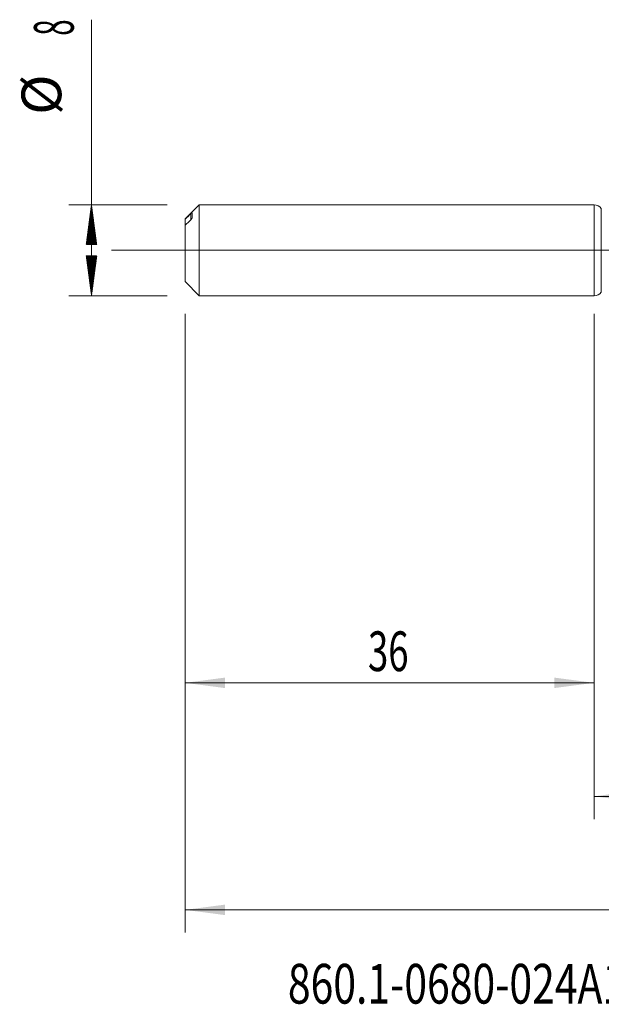
# Model space of a CAD drawing. Units: millimetres. Extents: x -216 to 77, y -169 to 31.
# Drawn here: x -51 to 1, y -66 to 20 of the extents above; entities that cross this region are included whole.
import ezdxf

# ---------------------------------------------------------------- set-up
doc = ezdxf.new("R2010")
doc.units = ezdxf.units.MM
doc.linetypes.add('CENTER', pattern=[47.5, 22, -8.5, 8.5, -8.5])
for name, color, linetype in [('1', 4, 'Continuous'), ('2', 7, 'Continuous'), ('SK1', 4, 'Continuous'), ('SK2', 7, 'Continuous'), ('SK4', 2, 'CENTER'), ('SK6', 5, 'Continuous')]:
    doc.layers.add(name, color=color, linetype=linetype)
doc.styles.add('iso_b_vert', font='simplex.shx')
doc.dimstyles.get("Standard").update_dxf_attribs({"dimtxt": 0.18, "dimasz": 0.18, "dimexe": 0.18, "dimexo": 0.0625, "dimgap": 0.09, "dimtad": 1, "dimzin": 0, "dimdsep": 52, "dimtxsty": 'Standard', "dimcen": 0.09, "dimadec": 0, "dimazin": 0, "dimtfac": 1, "dimtdec": 4, "dimtofl": 0, "dimtmove": 0, "dimatfit": 3, "dimfxl": 1, "dimtolj": 1, "dimtzin": 0, "dimarcsym": 0})

# ---------------------------------------------------------------- blocks, each defined once
blk = doc.blocks.new('_U0')
at = {"layer": '2', "lineweight": 13}
for p, q in [((43, -4.9875), (43, -60.105926)), ((-36, -5.5875), (-36, -60.105926)), ((-36, -58.105926), (43, -58.105926))]:
    blk.add_line(p, q, dxfattribs=at)
at = {"layer": '2', "lineweight": 18}
for points in [[(-36, -58.105926), (-32.500002, -57.645142), (-32.499998, -58.566709)], [(43, -58.105926), (39.500002, -58.566709), (39.499998, -57.645142)]]:
    blk.add_solid(points, dxfattribs=at)
at = {"layer": '2', "lineweight": 18, "insert": (1.595034, -57.073292), "char_height": 3.5, "attachment_point": 7, "line_spacing_factor": 1.084337, "style": 'iso_b_vert'}
blk.add_mtext('\\W0.6927;79', dxfattribs=at)
blk = doc.blocks.new('_U3')
at = {"layer": 'SK2', "lineweight": 13}
for p, q in [((-36, -5.5875), (-36, -40.105926)), ((0, -5.5875), (0, -40.105926)), ((-36, -38.105926), (0, -38.105926))]:
    blk.add_line(p, q, dxfattribs=at)
at = {"layer": 'SK2', "lineweight": 18}
for points in [[(-36, -38.105926), (-32.500002, -37.645142), (-32.499998, -38.566709)], [(0, -38.105926), (-3.499998, -38.566709), (-3.500002, -37.645142)]]:
    blk.add_solid(points, dxfattribs=at)
at = {"layer": 'SK2', "lineweight": 18, "insert": (-19.904966, -37.073292), "char_height": 3.5, "attachment_point": 7, "line_spacing_factor": 1.084337, "style": 'iso_b_vert'}
blk.add_mtext('\\W0.6740;36', dxfattribs=at)
blk = doc.blocks.new('_U4')
at = {"layer": 'SK2', "lineweight": 13}
for p, q in [((43, -4.9875), (43, -50.105926)), ((0, -5.5875), (0, -50.105926)), ((0, -48.105926), (43, -48.105926))]:
    blk.add_line(p, q, dxfattribs=at)
at = {"layer": 'SK2', "lineweight": 18}
for points in [[(0, -48.105926), (3.499998, -47.645142), (3.500002, -48.566709)], [(43, -48.105926), (39.500002, -48.566709), (39.499998, -47.645142)]]:
    blk.add_solid(points, dxfattribs=at)
at = {"layer": 'SK2', "lineweight": 18, "insert": (19.410767, -47.073292), "char_height": 3.5, "attachment_point": 7, "line_spacing_factor": 1.084337, "style": 'iso_b_vert'}
blk.add_mtext('\\W0.7361;43', dxfattribs=at)

msp = doc.modelspace()

# ---------------------------------------------------------------- hatches: boundary and pattern name
at = {"layer": 'SK2', "lineweight": 13}
h = msp.add_hatch(dxfattribs=at)
h.set_pattern_fill('ANSI31', color=256, scale=0.0062, style=0)
h.paths.add_polyline_path([(-44.25, 4), (-43.789, 0.5), (-44.711, 0.5)])
h = msp.add_hatch(dxfattribs=at)
h.set_pattern_fill('ANSI31', color=256, scale=0.0062, style=0)
h.paths.add_polyline_path([(-44.25, -4), (-44.711, -0.5), (-43.789, -0.5)])

# ---------------------------------------------------------------- linework, layer by layer
at = {"layer": '1', "lineweight": 18}
for p, q in [((0, 4), (0, -4)), ((0.638, 3.683), (0.631, 3.691)), ((0.631, -3.691), (0.638, -3.683))]:
    msp.add_line(p, q, dxfattribs=at)
at = {"layer": '1', "lineweight": 13}
for p, q in [((0.631, 3.691), (0.631, -3.691)), ((0.638, 3.683), (0.638, -3.683))]:
    msp.add_line(p, q, dxfattribs=at)
at = {"layer": '1', "lineweight": 13, "ltscale": 0.05}
msp.add_line((-42.5, 0), (48.301, 0), dxfattribs=at)
at = {"layer": '1', "lineweight": 18}
for centre, start, end in [((0, 3.2), 37.88759, 90), ((0, -3.2), 270, 322.11241)]:
    msp.add_arc(centre, 0.8, start, end, dxfattribs=at)
at = {"layer": 'SK1', "lineweight": 18}
for p, q in [((-34.76, 4), (-36, 2.76)), ((-34.76, -4), (-34.76, 4)), ((0, 4), (-34.76, 4)), ((0, 4), (0, -4)), ((-36, 2.749), (-36, 2.76)), ((-36, 2.749), (-36, 2.212)), ((-35.4, 2.845), (-35.4, 3.311)), ((-36, -2.76), (-36, 2.212)), ((-36, -2.76), (-34.76, -4)), ((-34.76, -4), (0, -4))]:
    msp.add_line(p, q, dxfattribs=at)
at = {"layer": 'SK1', "lineweight": 13}
msp.add_line((-35.5, 2.694), (-35.5, 3.231), dxfattribs=at)
at = {"layer": 'SK1', "lineweight": 18}
for points in [[(-35.5, 3.231), (-35.667, 3.07), (-35.834, 2.91), (-36, 2.749)], [(-36, 2.212), (-35.834, 2.373), (-35.667, 2.533), (-35.5, 2.694)]]:
    msp.add_open_spline(points, degree=3, dxfattribs=at)
for points, knots in [([(-35.4, 3.311), (-35.4, 3.311), (-35.4, 3.312), (-35.401, 3.312), (-35.402, 3.312), (-35.404, 3.312), (-35.405, 3.311), (-35.408, 3.31), (-35.409, 3.309), (-35.414, 3.306), (-35.418, 3.303), (-35.426, 3.297), (-35.43, 3.294), (-35.444, 3.282), (-35.455, 3.273), (-35.477, 3.253), (-35.488, 3.242), (-35.5, 3.231)], [0, 0, 0, 0, 0.0625, 0.0625, 0.125, 0.125, 0.1875, 0.1875, 0.25, 0.25, 0.375, 0.375, 0.5, 0.5, 0.75, 0.75, 1, 1, 1, 1]), ([(-35.5, 2.694), (-35.488, 2.705), (-35.477, 2.717), (-35.46, 2.736), (-35.455, 2.743), (-35.445, 2.756), (-35.44, 2.763), (-35.43, 2.776), (-35.426, 2.783), (-35.418, 2.797), (-35.414, 2.804), (-35.407, 2.817), (-35.405, 2.823), (-35.401, 2.835), (-35.4, 2.841), (-35.4, 2.845)], [0, 0, 0, 0, 0.25, 0.25, 0.375, 0.375, 0.5, 0.5, 0.625, 0.625, 0.75, 0.75, 0.875, 0.875, 1, 1, 1, 1])]:
    msp.add_open_spline(points, degree=3, knots=knots, dxfattribs=at)
at = {"layer": 'SK2', "lineweight": 13}
for p, q in [((-44.25, -4), (-44.25, 20.315)), ((-37.587, 4), (-46.25, 4)), ((-37.587, -4), (-46.25, -4))]:
    msp.add_line(p, q, dxfattribs=at)
at = {"layer": 'SK4', "lineweight": 18, "ltscale": 0.05}
msp.add_line((-39, 0), (46, 0), dxfattribs=at)

# ---------------------------------------------------------------- texts
at = {"layer": 'SK2', "lineweight": 18, "char_height": 3.5, "attachment_point": 7, "rotation": 90, "line_spacing_factor": 1.084337, "style": 'iso_b_vert'}
for s, insert in [('\\W0.5404;8', (-45.815, 18.907)), ('%%c', (-45.815, 11.935))]:
    msp.add_mtext(s, dxfattribs=dict(at, insert=insert))
at = {"layer": 'SK6', "lineweight": 18, "insert": (-26.958, -66.365), "char_height": 3.5, "attachment_point": 7, "line_spacing_factor": 1.084337, "style": 'iso_b_vert'}
msp.add_mtext('\\W0.7547;860.1-0680-024A1-MM M2BM', dxfattribs=at)

# ---------------------------------------------------------------- dimensions: what is measured, and where the dimension line sits
at = {"layer": '2', "lineweight": 18}
dim = msp.add_linear_dim(base=(43, -58.106), p1=(-36, -4), p2=(43, -3.4), dimstyle='Standard', override={"dimtxt": 3.5, "dimasz": 3.5, "dimexe": 2, "dimexo": 1.5875, "dimgap": 1.75, "dimtad": 1, "dimtih": 1, "dimtoh": 0, "dimdec": 2, "dimlfac": 1, "dimzin": 8, "dimdsep": 46, "dimlunit": 2, "dimpost": '', "dimtxsty": 'iso_b_vert', "dimsah": 1, "dimse1": 0, "dimse2": 0, "dimsd1": 0, "dimsd2": 0, "dimclrd": 2, "dimclre": 2, "dimclrt": 2, "dimtol": 0, "dimtm": -0.1, "dimtfac": 1, "dimtdec": 2, "dimtofl": 1, "dimtmove": 0, "dimtzin": 8, "dimlwd": 13, "dimlwe": 13}, dxfattribs=at)
dim.commit()
dim.dimension.update_dxf_attribs({"geometry": '_U0', "text_midpoint": (3.5, -58.106)})
at = {"layer": 'SK2', "lineweight": 18}
for base, p1, p2, picture, middle in [((43, -48.106), (0, -4), (43, -3.4), '_U4', (21.5, -48.106)), ((0, -38.106), (-36, -4), (0, -4), '_U3', (-18, -38.106))]:
    dim = msp.add_linear_dim(base=base, p1=p1, p2=p2, dimstyle='Standard', override={"dimtxt": 3.5, "dimasz": 3.5, "dimexe": 2, "dimexo": 1.5875, "dimgap": 1.75, "dimtad": 1, "dimtih": 1, "dimtoh": 0, "dimdec": 2, "dimlfac": 1, "dimzin": 8, "dimdsep": 46, "dimlunit": 2, "dimpost": '', "dimtxsty": 'iso_b_vert', "dimsah": 1, "dimse1": 0, "dimse2": 0, "dimsd1": 0, "dimsd2": 0, "dimclrd": 2, "dimclre": 2, "dimclrt": 2, "dimtol": 0, "dimtm": -0.1, "dimtfac": 1, "dimtdec": 2, "dimtofl": 1, "dimtmove": 0, "dimtzin": 8, "dimlwd": 13, "dimlwe": 13}, dxfattribs=at)
    dim.commit()
    dim.dimension.update_dxf_attribs({"geometry": picture, "text_midpoint": middle})

doc.saveas('drawing.dxf')
